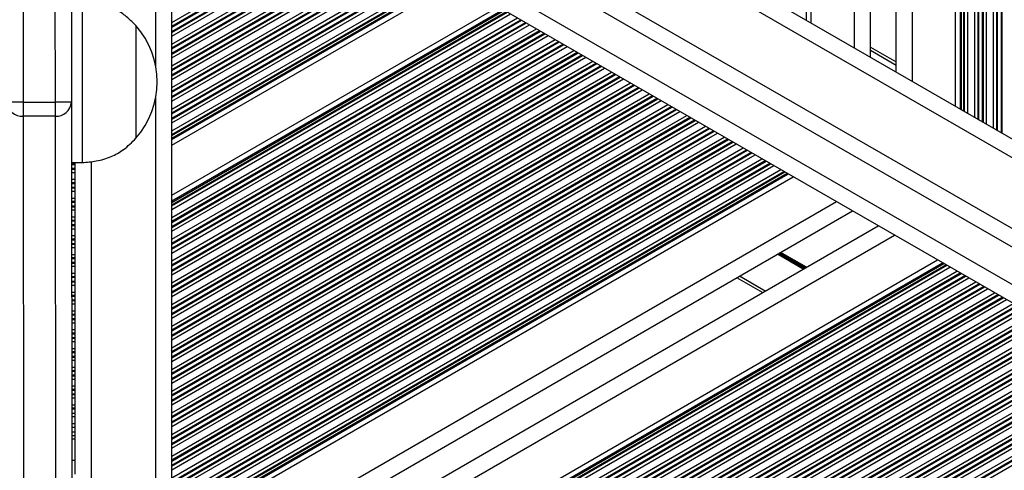
# Model space of a CAD drawing. Units: millimetres. Extents: x 504 to 13778, y 513 to 18132.
# Drawn here: x 5928 to 6111, y 8287 to 8370 of the extents above; entities that cross this region are included whole.
import ezdxf

# ---------------------------------------------------------------- set-up
doc = ezdxf.new("R2010")
doc.units = ezdxf.units.MM
doc.header["$LTSCALE"] = 100

msp = doc.modelspace()

# ---------------------------------------------------------------- linework, layer by layer
at = {"color": 8, "linetype": 'Continuous', "lineweight": 25}
for p, q in [((6109.14, 8350.2), (6109.14, 8505.04)), ((6109.74, 8349.86), (6109.74, 8505.38)), ((6109.9, 8349.76), (6109.9, 8505.48)), ((6110.59, 8349.36), (6110.59, 8505.88)), ((6110.75, 8349.27), (6110.75, 8505.97)), ((6106.24, 8351.88), (6106.24, 8503.36)), ((6106.4, 8351.78), (6106.4, 8503.46)), ((6107.09, 8351.38), (6107.09, 8503.86)), ((6107.25, 8351.29), (6107.25, 8503.95)), ((6107.85, 8350.95), (6107.85, 8504.29)), ((6102.95, 8353.77), (6102.95, 8501.47)), ((6103.19, 8353.64), (6103.19, 8501.6)), ((6103.59, 8353.41), (6103.59, 8501.83)), ((6103.75, 8353.31), (6103.75, 8501.93)), ((6104.35, 8352.97), (6104.35, 8502.27)), ((6105.64, 8352.22), (6105.64, 8503.02)), ((6094, 8358.94), (6094, 8496.3)), ((6083.2, 8365.18), (6083.2, 8490.06)), ((6074.25, 8370.35), (6074.25, 8484.89)), ((6600.39, 8063.12), (6007.61, 8405.36)), ((5955.96, 8367.43), (5989.08, 8386.55)), ((5955.96, 8369.98), (5983.56, 8385.92)), ((5955.96, 8365.94), (5990.37, 8385.81)), ((5952.96, 8361.87), (5952.96, 8384.44)), ((5955.96, 8369.29), (5984.16, 8385.58)), ((5955.96, 8369.11), (5984.32, 8385.48)), ((5955.96, 8365.25), (5990.97, 8385.46)), ((5955.96, 8365.07), (5991.13, 8385.37)), ((5955.96, 8368.12), (5985.78, 8385.34)), ((5955.96, 8368.31), (5985.38, 8385.29)), ((5955.96, 8364.27), (5991.82, 8384.97)), ((5955.96, 8364.08), (5991.98, 8384.88)), ((5955.96, 8363.39), (5992.58, 8384.53)), ((5955.96, 8361.9), (5993.87, 8383.79)), ((5955.96, 8361.21), (5994.47, 8383.45)), ((5955.96, 8361.02), (5994.64, 8383.35)), ((5955.96, 8360.23), (5995.33, 8382.95)), ((5955.96, 8360.04), (5995.49, 8382.86)), ((5955.96, 8359.35), (5996.09, 8382.52)), ((5955.96, 8357.86), (5997.38, 8381.77)), ((5955.96, 8355.31), (6001.59, 8381.65)), ((5955.96, 8357.17), (5997.98, 8381.43)), ((5955.96, 8356.98), (5998.14, 8381.33)), ((5955.96, 8356.19), (5998.83, 8380.94)), ((5955.96, 8353.82), (6002.88, 8380.91)), ((5955.96, 8356), (5998.99, 8380.84)), ((5955.96, 8353.13), (6003.48, 8380.56)), ((5955.96, 8352.94), (6003.64, 8380.47)), ((5934.25, 8355.11), (5934.23, 8378.43)), ((5955.96, 8352.14), (6004.34, 8380.07)), ((5955.96, 8351.96), (6004.5, 8379.98)), ((5955.96, 8351.27), (6005.1, 8379.64)), ((5955.96, 8349.78), (6006.39, 8378.89)), ((5955.96, 8349.09), (6006.99, 8378.55)), ((5955.96, 8348.9), (6007.15, 8378.45)), ((5928.23, 8378.1), (5928.25, 8355.1)), ((5955.96, 8348.43), (6007.56, 8378.22)), ((5955.96, 8348.16), (6007.79, 8378.08)), ((5955.96, 8336.72), (6017.71, 8372.37)), ((5955.96, 8336.45), (6017.95, 8372.24)), ((5955.96, 8335.98), (6018.36, 8372)), ((5955.96, 8335.79), (6018.52, 8371.91)), ((5955.96, 8335.1), (6019.12, 8371.56)), ((5955.96, 8333.61), (6020.41, 8370.82)), ((5955.96, 8332.92), (6021.01, 8370.47)), ((5955.96, 8332.73), (6021.17, 8370.38)), ((5955.96, 8331.93), (6021.86, 8369.98)), ((5955.96, 8331.75), (6022.02, 8369.89)), ((5955.96, 8331.06), (6022.62, 8369.54)), ((5955.96, 8329.57), (6023.91, 8368.8)), ((5955.96, 8328.88), (6024.51, 8368.45)), ((5955.96, 8328.69), (6024.67, 8368.36)), ((5955.96, 8327.89), (6025.36, 8367.96)), ((5955.96, 8327.71), (6025.53, 8367.87)), ((5955.96, 8327.01), (6026.13, 8367.52)), ((5955.96, 8325.53), (6027.42, 8366.78)), ((5955.96, 8324.83), (6028.02, 8366.44)), ((5955.96, 8324.65), (6028.18, 8366.34)), ((5955.96, 8323.85), (6028.87, 8365.94)), ((5955.96, 8323.66), (6029.03, 8365.85)), ((5955.96, 8322.97), (6029.63, 8365.51)), ((5955.96, 8321.48), (6030.92, 8364.76)), ((5955.96, 8320.79), (6031.52, 8364.42)), ((5955.96, 8320.61), (6031.68, 8364.32)), ((5955.96, 8319.81), (6032.37, 8363.93)), ((5955.96, 8319.62), (6032.53, 8363.83)), ((6086.2, 8364.81), (6091, 8362.03)), ((5955.96, 8318.93), (6033.13, 8363.49)), ((5955.96, 8317.44), (6034.43, 8362.74)), ((5955.96, 8316.75), (6035.02, 8362.4)), ((5955.96, 8316.57), (6035.19, 8362.31)), ((5955.96, 8315.77), (6035.88, 8361.91)), ((5955.96, 8315.58), (6036.04, 8361.81)), ((5955.96, 8314.89), (6036.64, 8361.47)), ((5955.96, 8313.4), (6037.93, 8360.73)), ((5955.96, 8312.71), (6038.53, 8360.38)), ((5955.96, 8312.52), (6038.69, 8360.29)), ((5955.96, 8311.73), (6039.38, 8359.89)), ((5955.96, 8311.54), (6039.54, 8359.8)), ((5955.96, 8310.85), (6040.14, 8359.45)), ((5955.96, 8309.36), (6041.43, 8358.71)), ((5955.96, 8308.67), (6042.03, 8358.36)), ((5955.96, 8308.48), (6042.19, 8358.27)), ((5955.96, 8307.69), (6042.89, 8357.87)), ((5955.96, 8307.5), (6043.05, 8357.78)), ((5955.96, 8306.81), (6043.65, 8357.43)), ((5955.96, 8305.32), (6044.94, 8356.69)), ((5952.96, 7667.69), (5952.96, 8355.89)), ((5955.96, 8304.63), (6045.54, 8356.34)), ((5955.96, 8304.44), (6045.7, 8356.25)), ((5955.96, 8303.64), (6046.39, 8355.85)), ((5955.96, 8303.46), (6046.55, 8355.76)), ((5955.96, 8302.77), (6047.15, 8355.41)), ((5955.96, 8301.28), (6048.44, 8354.67)), ((5955.96, 8300.59), (6049.04, 8354.33)), ((5955.96, 8300.4), (6049.2, 8354.23)), ((5955.96, 8299.6), (6049.89, 8353.83)), ((5955.96, 8299.42), (6050.06, 8353.74)), ((5955.96, 8298.72), (6050.65, 8353.4)), ((5955.96, 8297.24), (6051.95, 8352.65)), ((5955.96, 8296.54), (6052.55, 8352.31)), ((5955.96, 8296.36), (6052.71, 8352.21)), ((5955.96, 8295.56), (6053.4, 8351.82)), ((5955.96, 8295.37), (6053.56, 8351.72)), ((5955.96, 8294.68), (6054.16, 8351.38)), ((5955.96, 8293.19), (6055.45, 8350.63)), ((5955.96, 8292.5), (6056.05, 8350.29)), ((5955.96, 8292.32), (6056.21, 8350.2)), ((5955.96, 8291.52), (6056.9, 8349.8)), ((5955.96, 8291.33), (6057.06, 8349.7)), ((5955.96, 8290.64), (6057.66, 8349.36)), ((5955.96, 8289.15), (6058.95, 8348.62)), ((5955.96, 8288.46), (6059.55, 8348.27)), ((5955.96, 8288.27), (6059.72, 8348.18)), ((5955.96, 8287.48), (6060.41, 8347.78)), ((5955.96, 8287.29), (6060.57, 8347.69)), ((5955.96, 8286.6), (6061.17, 8347.34)), ((5955.96, 8285.11), (6062.46, 8346.6)), ((5955.96, 8284.42), (6063.06, 8346.25)), ((5955.96, 8284.23), (6063.22, 8346.16)), ((5955.96, 8283.44), (6063.91, 8345.76)), ((5955.96, 8283.25), (6064.07, 8345.67)), ((5937.26, 8343.65), (5937.96, 8343.65)), ((5940.96, 7666.78), (5940.96, 8344.07)), ((5955.96, 8282.56), (6064.67, 8345.32)), ((5955.96, 8281.07), (6065.96, 8344.58)), ((5955.96, 8280.38), (6066.56, 8344.23)), ((5955.96, 8280.19), (6066.72, 8344.14)), ((5955.96, 8279.4), (6067.42, 8343.74)), ((5955.96, 8279.21), (6067.58, 8343.65)), ((5937.26, 8343.49), (5937.96, 8343.49)), ((5937.26, 8342.8), (5937.96, 8342.8)), ((5937.26, 8342.64), (5937.96, 8342.64)), ((5937.26, 8342.04), (5937.96, 8342.04)), ((5955.96, 8278.52), (6068.18, 8343.3)), ((5955.96, 8277.03), (6069.47, 8342.56)), ((5955.96, 8276.34), (6070.07, 8342.22)), ((5955.96, 8276.15), (6070.23, 8342.12)), ((5955.96, 8275.68), (6070.64, 8341.89)), ((5955.96, 8275.41), (6070.87, 8341.75)), ((5937.27, 8340.75), (5937.96, 8340.75)), ((5937.27, 8340.15), (5937.96, 8340.15)), ((5937.27, 8339.99), (5937.96, 8339.99)), ((5937.27, 8339.3), (5937.96, 8339.3)), ((5937.27, 8339.14), (5937.96, 8339.14)), ((5937.27, 8338.54), (5937.96, 8338.54)), ((5937.27, 8337.25), (5937.96, 8337.25)), ((5937.27, 8336.65), (5937.96, 8336.65)), ((5937.27, 8336.49), (5937.96, 8336.49)), ((5955.96, 8265.07), (6079.83, 8336.59)), ((5937.27, 8335.8), (5937.96, 8335.8)), ((5937.27, 8335.64), (5937.96, 8335.64)), ((5937.27, 8335.04), (5937.96, 8335.04)), ((5937.27, 8333.75), (5937.96, 8333.75)), ((5937.27, 8333.15), (5937.96, 8333.15)), ((5937.27, 8332.99), (5937.96, 8332.99)), ((5937.27, 8332.3), (5937.96, 8332.3)), ((5937.27, 8332.14), (5937.96, 8332.14)), ((5937.28, 8331.54), (5937.96, 8331.54)), ((5937.28, 8330.25), (5937.96, 8330.25)), ((5937.28, 8329.65), (5937.96, 8329.65)), ((5937.28, 8329.49), (5937.96, 8329.49)), ((5955.96, 8252.6), (6090.65, 8330.36)), ((5937.28, 8328.8), (5937.96, 8328.8)), ((5937.28, 8328.64), (5937.96, 8328.64)), ((5937.28, 8328.04), (5937.96, 8328.04)), ((6074.06, 8324.25), (6069.26, 8327.02)), ((6074.16, 8324.31), (6069.36, 8327.08)), ((6074.27, 8324.37), (6069.47, 8327.14)), ((5937.28, 8326.75), (5937.96, 8326.75)), ((5937.28, 8326.15), (5937.96, 8326.15)), ((5937.28, 8325.99), (5937.96, 8325.99)), ((5937.28, 8325.3), (5937.96, 8325.3)), ((5955.96, 8242.26), (6099.61, 8325.2)), ((6073.66, 8324.02), (6068.86, 8326.79)), ((6073.76, 8324.08), (6068.96, 8326.85)), ((6073.86, 8324.13), (6069.06, 8326.91)), ((5937.28, 8325.14), (5937.96, 8325.14)), ((5937.28, 8324.54), (5937.96, 8324.54)), ((5955.96, 8241.99), (6099.84, 8325.07)), ((5955.96, 8241.52), (6100.25, 8324.83)), ((5955.96, 8241.34), (6100.41, 8324.74)), ((5955.96, 8240.65), (6101.01, 8324.39)), ((5955.96, 8239.16), (6102.3, 8323.65)), ((5937.28, 8323.25), (5937.96, 8323.25)), ((5937.28, 8322.65), (5937.96, 8322.65)), ((5937.28, 8322.49), (5937.96, 8322.49)), ((5937.29, 8321.8), (5937.96, 8321.8)), ((5937.29, 8321.64), (5937.96, 8321.64)), ((5955.96, 8238.47), (6102.9, 8323.3)), ((5955.96, 8238.28), (6103.07, 8323.21)), ((5955.96, 8237.48), (6103.76, 8322.81)), ((5955.96, 8237.3), (6103.92, 8322.72)), ((5955.96, 8236.61), (6104.52, 8322.37)), ((5955.96, 8235.12), (6105.81, 8321.63)), ((6066.58, 8319.93), (6061.78, 8322.7)), ((5937.29, 8321.04), (5937.96, 8321.04)), ((5937.29, 8319.75), (5937.96, 8319.75)), ((5955.96, 8234.42), (6106.41, 8321.29)), ((5955.96, 8234.24), (6106.57, 8321.19)), ((5955.96, 8233.44), (6107.26, 8320.79)), ((5955.96, 8233.26), (6107.42, 8320.7)), ((5955.96, 8232.56), (6108.02, 8320.36)), ((5937.29, 8319.15), (5937.96, 8319.15)), ((5937.29, 8318.99), (5937.96, 8318.99)), ((5937.29, 8318.3), (5937.96, 8318.3)), ((5937.29, 8318.14), (5937.96, 8318.14)), ((5955.96, 8231.07), (6109.31, 8319.61)), ((5955.96, 8230.38), (6109.91, 8319.27)), ((5955.96, 8230.2), (6110.07, 8319.17)), ((5955.96, 8229.4), (6110.76, 8318.78)), ((5955.96, 8229.21), (6110.93, 8318.68)), ((5955.96, 8228.52), (6111.53, 8318.34)), ((5937.29, 8317.54), (5937.96, 8317.54)), ((5937.29, 8316.25), (5937.96, 8316.25)), ((5955.96, 8227.03), (6112.82, 8317.59)), ((5955.96, 8226.34), (6113.42, 8317.25)), ((5955.96, 8226.16), (6113.58, 8317.16)), ((5955.96, 8225.36), (6114.27, 8316.76)), ((5955.96, 8225.17), (6114.43, 8316.66)), ((5955.96, 8224.48), (6115.03, 8316.32)), ((5937.29, 8315.65), (5937.96, 8315.65)), ((5937.29, 8315.49), (5937.96, 8315.49)), ((5937.29, 8314.8), (5937.96, 8314.8)), ((5937.29, 8314.64), (5937.96, 8314.64)), ((5955.96, 8222.99), (6116.32, 8315.58)), ((5955.96, 8222.3), (6116.92, 8315.23)), ((5955.96, 8222.11), (6117.08, 8315.14)), ((5955.96, 8221.32), (6117.77, 8314.74)), ((5955.96, 8221.13), (6117.93, 8314.65)), ((5955.96, 8220.44), (6118.53, 8314.3)), ((5937.29, 8314.04), (5937.96, 8314.04)), ((5937.29, 8312.75), (5937.96, 8312.75)), ((5955.96, 8218.95), (6119.83, 8313.56)), ((5955.96, 8218.26), (6120.43, 8313.21)), ((5955.96, 8218.07), (6120.59, 8313.12)), ((5955.96, 8217.28), (6121.28, 8312.72)), ((5955.96, 8217.09), (6121.44, 8312.63)), ((5937.3, 8312.15), (5937.96, 8312.15)), ((5937.3, 8311.99), (5937.96, 8311.99)), ((5937.3, 8311.3), (5937.96, 8311.3)), ((5937.3, 8311.14), (5937.96, 8311.14)), ((5937.3, 8310.54), (5937.96, 8310.54)), ((5955.96, 8216.4), (6122.04, 8312.28)), ((5955.96, 8214.91), (6123.33, 8311.54)), ((5955.96, 8214.22), (6123.93, 8311.19)), ((5955.96, 8214.03), (6124.09, 8311.1)), ((5955.96, 8213.23), (6124.78, 8310.7)), ((5955.96, 8213.05), (6124.94, 8310.61)), ((5937.3, 8309.25), (5937.96, 8309.25)), ((5937.3, 8308.65), (5937.96, 8308.65)), ((5955.96, 8212.36), (6125.54, 8310.26)), ((5955.96, 8210.87), (6126.83, 8309.52)), ((5955.96, 8210.18), (6127.43, 8309.18)), ((5955.96, 8209.99), (6127.6, 8309.08)), ((5955.96, 8209.19), (6128.29, 8308.68)), ((5937.3, 8308.49), (5937.96, 8308.49)), ((5937.3, 8307.8), (5937.96, 8307.8)), ((5937.3, 8307.64), (5937.96, 8307.64)), ((5937.3, 8307.04), (5937.96, 8307.04)), ((5955.96, 8209.01), (6128.45, 8308.59)), ((5955.96, 8208.32), (6129.05, 8308.25)), ((5955.96, 8206.83), (6130.34, 8307.5)), ((5955.96, 8206.13), (6130.94, 8307.16)), ((5955.96, 8205.95), (6131.1, 8307.06)), ((5937.3, 8305.75), (5937.96, 8305.75)), ((5937.3, 8305.15), (5937.96, 8305.15)), ((5937.3, 8304.99), (5937.96, 8304.99)), ((5955.96, 8205.15), (6131.79, 8306.67)), ((5955.96, 8204.97), (6131.95, 8306.57)), ((5955.96, 8204.27), (6132.55, 8306.23)), ((5955.96, 8202.78), (6133.84, 8305.48)), ((5955.96, 8202.09), (6134.44, 8305.14)), ((5955.96, 8201.91), (6134.6, 8305.05)), ((5937.3, 8304.3), (5937.96, 8304.3)), ((5937.3, 8304.14), (5937.96, 8304.14)), ((5937.3, 8303.54), (5937.96, 8303.54)), ((5955.96, 8201.11), (6135.29, 8304.65)), ((5955.96, 8200.92), (6135.46, 8304.55)), ((5955.96, 8200.23), (6136.06, 8304.21)), ((5955.96, 8198.74), (6137.35, 8303.47)), ((5937.31, 8302.25), (5937.96, 8302.25)), ((5937.31, 8301.65), (5937.96, 8301.65)), ((5937.31, 8301.49), (5937.96, 8301.49)), ((5955.96, 8198.05), (6137.95, 8303.12)), ((5955.96, 8197.87), (6138.11, 8303.03)), ((5955.96, 8197.07), (6138.8, 8302.63)), ((5937.31, 8300.8), (5937.96, 8300.8)), ((5937.31, 8300.64), (5937.96, 8300.64)), ((5937.31, 8300.04), (5937.96, 8300.04)), ((5937.31, 8298.75), (5937.96, 8298.75)), ((5937.31, 8298.15), (5937.96, 8298.15)), ((5937.31, 8297.99), (5937.96, 8297.99)), ((5937.31, 8296.54), (5937.96, 8296.54)), ((5937.31, 8295.25), (5937.96, 8295.25)), ((5937.32, 8293.04), (5937.96, 8293.04)), ((5937.32, 8292.4), (5937.96, 8292.4)), ((5937.32, 8288.4), (5937.96, 8288.4))]:
    msp.add_line(p, q, dxfattribs=at)
at = {"color": 7, "linetype": 'Continuous', "lineweight": 25}
for p, q in [((6102.04, 8354.3), (6102.04, 8500.94)), ((6091, 8360.68), (6091, 8494.56)), ((6086.2, 8363.45), (6086.2, 8491.79)), ((6075.16, 8369.82), (6075.16, 8485.42)), ((6605.01, 8063.91), (6005.38, 8410.11)), ((5995.66, 8398.92), (6427.29, 8150.32)), ((6428.05, 8146.42), (5996.41, 8395.02)), ((5993.42, 8389.83), (6425.05, 8141.22)), ((6421.3, 8139.92), (5989.67, 8388.52)), ((5955.96, 7669.42), (5955.96, 8386.4)), ((5937.23, 8378.87), (5937.25, 8355.11)), ((5955.96, 8347.1), (6008.71, 8377.56)), ((5939.23, 8373.88), (5939.26, 8343.88)), ((5955.96, 8337.77), (6016.8, 8372.9)), ((5949.24, 8369.39), (5949.26, 8348.39)), ((5949.24, 8369.39), (5949.26, 8348.39)), ((6086.2, 8365.38), (6091, 8362.61)), ((5928.25, 8355.1), (5925.25, 8355.1)), ((5928.25, 8355.1), (5934.25, 8355.11)), ((5928.25, 8355.1), (5928.25, 8352.5)), ((5934.25, 8352.51), (5934.25, 8355.11)), ((5937.25, 8355.11), (5934.25, 8355.11)), ((5937.25, 8355.11), (5937.77, 7857)), ((5934.25, 8352.51), (5928.25, 8352.5)), ((5928.25, 8352.5), (5928.78, 7854.4)), ((5934.78, 7854.4), (5934.25, 8352.51)), ((5937.26, 8343.88), (5939.26, 8343.88)), ((5937.96, 8343.65), (5937.96, 8343.88)), ((5937.96, 8343.49), (5937.96, 8343.65)), ((5937.96, 8342.8), (5937.96, 8343.49)), ((5937.96, 8342.64), (5937.96, 8342.8)), ((5937.96, 8342.04), (5937.96, 8342.64)), ((5937.96, 8340.75), (5937.96, 8342.04)), ((5937.96, 8340.15), (5937.96, 8340.75)), ((5937.96, 8339.99), (5937.96, 8340.15)), ((5937.96, 8339.3), (5937.96, 8339.99)), ((5955.96, 8274.36), (6071.78, 8341.23)), ((5937.96, 8339.14), (5937.96, 8339.3)), ((5937.96, 8338.54), (5937.96, 8339.14)), ((5937.96, 8337.25), (5937.96, 8338.54)), ((5937.96, 8336.65), (5937.96, 8337.25)), ((5937.96, 8336.49), (5937.96, 8336.65)), ((5937.96, 8335.8), (5937.96, 8336.49)), ((5937.96, 8335.64), (5937.96, 8335.8)), ((5937.96, 8335.04), (5937.96, 8335.64)), ((5937.96, 8333.75), (5937.96, 8335.04)), ((5955.96, 8261.61), (6082.84, 8334.86)), ((5937.96, 8333.15), (5937.96, 8333.75)), ((5937.96, 8332.99), (5937.96, 8333.15)), ((5937.96, 8332.3), (5937.96, 8332.99)), ((5937.96, 8332.14), (5937.96, 8332.3)), ((5937.96, 8331.54), (5937.96, 8332.14)), ((5937.96, 8330.25), (5937.96, 8331.54)), ((5955.96, 8256.07), (6087.64, 8332.09)), ((5937.96, 8329.65), (5937.96, 8330.25)), ((5937.96, 8329.49), (5937.96, 8329.65)), ((5937.96, 8328.8), (5937.96, 8329.49)), ((5937.96, 8328.64), (5937.96, 8328.8)), ((5937.96, 8328.04), (5937.96, 8328.64)), ((5937.96, 8326.75), (5937.96, 8328.04)), ((5937.96, 8326.15), (5937.96, 8326.75)), ((5937.96, 8325.99), (5937.96, 8326.15)), ((5937.96, 8325.3), (5937.96, 8325.99)), ((5937.96, 8325.14), (5937.96, 8325.3)), ((5955.96, 8243.32), (6098.7, 8325.73)), ((5937.96, 8324.54), (5937.96, 8325.14)), ((5937.96, 8323.25), (5937.96, 8324.54)), ((5937.96, 8322.65), (5937.96, 8323.25)), ((5937.96, 8322.49), (5937.96, 8322.65)), ((5937.96, 8321.8), (5937.96, 8322.49)), ((5937.96, 8321.64), (5937.96, 8321.8)), ((5937.96, 8321.04), (5937.96, 8321.64)), ((6066.08, 8319.64), (6061.28, 8322.41)), ((5937.96, 8319.75), (5937.96, 8321.04)), ((5937.96, 8319.15), (5937.96, 8319.75)), ((5937.96, 8318.99), (5937.96, 8319.15)), ((5937.96, 8318.3), (5937.96, 8318.99)), ((5937.96, 8318.14), (5937.96, 8318.3)), ((5937.96, 8317.54), (5937.96, 8318.14)), ((5937.96, 8316.25), (5937.96, 8317.54)), ((5937.96, 8315.65), (5937.96, 8316.25)), ((5937.96, 8315.49), (5937.96, 8315.65)), ((5937.96, 8314.8), (5937.96, 8315.49)), ((5937.96, 8314.64), (5937.96, 8314.8)), ((5937.96, 8314.04), (5937.96, 8314.64)), ((5937.96, 8312.75), (5937.96, 8314.04)), ((5937.96, 8312.15), (5937.96, 8312.75)), ((5937.96, 8311.99), (5937.96, 8312.15)), ((5937.96, 8311.3), (5937.96, 8311.99)), ((5937.96, 8311.14), (5937.96, 8311.3)), ((5937.96, 8310.54), (5937.96, 8311.14)), ((5937.96, 8309.25), (5937.96, 8310.54)), ((5937.96, 8308.65), (5937.96, 8309.25)), ((5937.96, 8308.49), (5937.96, 8308.65)), ((5937.96, 8307.8), (5937.96, 8308.49)), ((5937.96, 8307.64), (5937.96, 8307.8)), ((5937.96, 8307.04), (5937.96, 8307.64)), ((5937.96, 8305.75), (5937.96, 8307.04)), ((5937.96, 8305.15), (5937.96, 8305.75)), ((5937.96, 8304.99), (5937.96, 8305.15)), ((5937.96, 8304.3), (5937.96, 8304.99)), ((5937.96, 8304.14), (5937.96, 8304.3)), ((5937.96, 8303.54), (5937.96, 8304.14)), ((5937.96, 8302.25), (5937.96, 8303.54)), ((5937.96, 8301.65), (5937.96, 8302.25)), ((5937.96, 8301.49), (5937.96, 8301.65)), ((5937.96, 8300.8), (5937.96, 8301.49)), ((5937.96, 8300.64), (5937.96, 8300.8)), ((5937.96, 8300.04), (5937.96, 8300.64)), ((5937.96, 8298.75), (5937.96, 8300.04)), ((5937.96, 8298.15), (5937.96, 8298.75)), ((5937.96, 8297.99), (5937.96, 8298.15)), ((5937.96, 8297.21), (5937.96, 8297.99)), ((5937.31, 8297.21), (5937.96, 8297.21)), ((5937.96, 8296.54), (5937.96, 8297.21)), ((5937.96, 8295.25), (5937.96, 8296.54)), ((5937.31, 8294.58), (5937.96, 8294.58)), ((5937.96, 8294.58), (5937.96, 8295.25)), ((5937.96, 8293.71), (5937.96, 8294.58)), ((5937.31, 8293.71), (5937.96, 8293.71)), ((5937.96, 8293.04), (5937.96, 8293.71)), ((5937.96, 8292.4), (5937.96, 8293.04)), ((5937.96, 8288.4), (5937.96, 8292.4)), ((5937.96, 8285.8), (5937.96, 8288.4))]:
    msp.add_line(p, q, dxfattribs=at)
for centre, radius, start, end in [((5937.47, 8358.88), 15.78, 318.3512, 41.769), ((5928.06, 8355.32), 2.82, 184.4621, 273.8714), ((5934.44, 8355.32), 2.82, 266.2489, 355.6582)]:
    msp.add_arc(centre, radius, start, end, dxfattribs=at)
for points, knots in [([(5949.24, 8369.39), (5948.6, 8370.04), (5947.43, 8371.23), (5945.42, 8372.49), (5943.38, 8373.3), (5941.32, 8373.72), (5939.91, 8373.83), (5939.23, 8373.88)], [0, 0, 0, 0, 0.238994, 0.443188, 0.624607, 0.819837, 1, 1, 1, 1]), ([(5939.26, 8343.88), (5940.13, 8343.95), (5941.97, 8344.1), (5944.61, 8344.84), (5947.16, 8346.27), (5948.52, 8347.64), (5949.26, 8348.39)], [0, 0, 0, 0, 0.231924, 0.489905, 0.722364, 1, 1, 1, 1])]:
    msp.add_open_spline(points, degree=3, knots=knots, dxfattribs=at)

doc.saveas('drawing.dxf')
